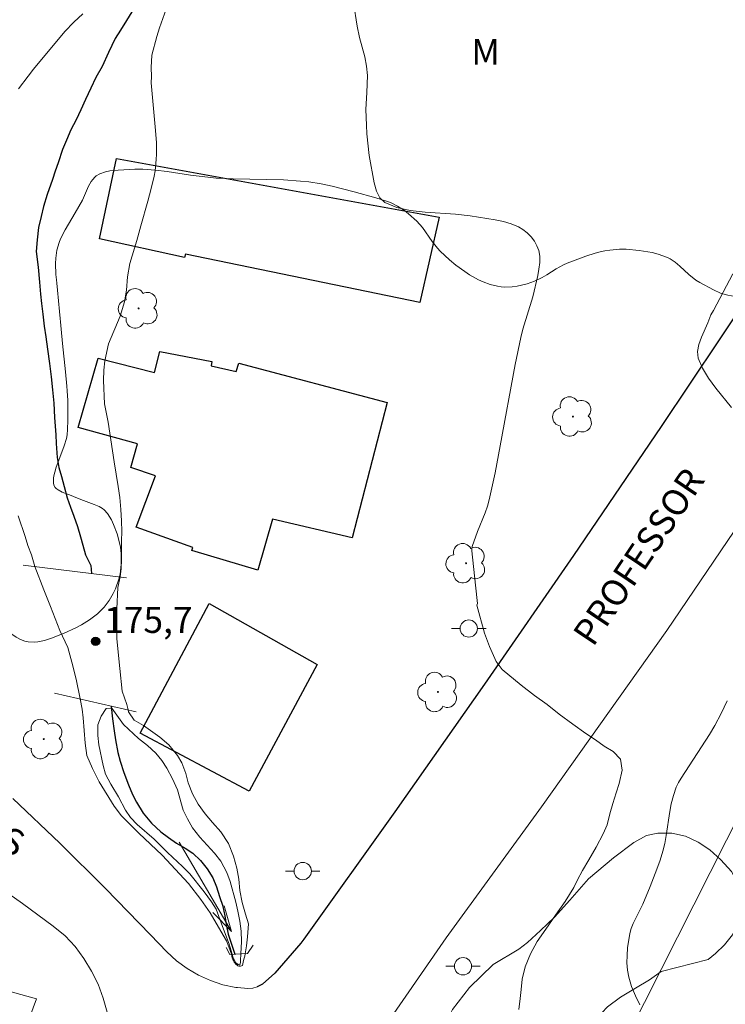
# Model space of a CAD drawing. Units: metres. Extents: x 283116 to 283631, y 1668246 to 1668810.
# Drawn here: x 283366 to 283407, y 1668334 to 1668391 of the extents above; entities that cross this region are included whole.
import ezdxf

# ---------------------------------------------------------------- set-up
doc = ezdxf.new("R2010")
doc.units = ezdxf.units.M
doc.header["$MEASUREMENT"] = 0
for name, color, linetype, lineweight, true_color in [('Arvores_Isoladas', 7, 'Continuous', 18, 0x00ff33), ('Curvas_Intermediarias', 7, 'Continuous', 9, 0x783c14), ('Curvas_Mestras', 7, 'Continuous', 20, 0x783c14), ('Pto_Cotado', 7, 'Continuous', 9, 0x783c14), ('Topon_Pto_Cotado', 7, 'Continuous', 9, 0x783c14), ('Topon_Vegetacao', 7, 'Continuous', 9, 0x00ff33), ('Vegetacao', 7, 'Orla8', 9, 0x00ff33)]:
    doc.layers.add(name, color=color, linetype=linetype, lineweight=lineweight, true_color=true_color)
for name, color, linetype, lineweight in [('Bueiro', 8, 'Continuous', 18), ('Campo_de_Fut_Quad_de_Esp', 7, 'Continuous', 15), ('Edificacoes', 7, 'Continuous', 30), ('Muro_Grade', 8, 'Continuous', 20), ('Pavimentacao_Asfaltica_Mfio', 10, 'Continuous', 30), ('Pavimentacao_Asfaltica_S_Mfio', 10, 'Continuous', 15), ('Poste', 7, 'Continuous', 9), ('Rio_Perene', 5, 'Continuous', 25), ('Topon_de_Vias', 7, 'Continuous', 9), ('Topon_Rio_Perene', 5, 'Continuous', 9)]:
    doc.layers.add(name, color=color, linetype=linetype, lineweight=lineweight)
doc.styles.add('Arial', font='arial.ttf', dxfattribs={"height": 1.5})
doc.styles.get("Standard").update_dxf_attribs({"font": 'arial.ttf'})
doc.linetypes.add('Orla8', pattern='A,6,-0.5,["V",Standard,S=1,R=0,X=-0.5,Y=-1],-0.5,6,-0.5,["V",Standard,S=1,R=0,X=-0.5,Y=-1],-0.5', length=14)

# ---------------------------------------------------------------- blocks, each defined once
blk = doc.blocks.new('Cotas')
at = {"layer": 'Pto_Cotado'}
blk.add_hatch(color=256, dxfattribs=at).paths.add_polyline_path([(0, 0.24, 1), (0, -0.24, 1)])
at = {"layer": 'Pto_Cotado', "lineweight": -3}
blk.add_lwpolyline([(0, -0.24, -1), (0, 0.24, -1)], format="xyb", close=True, dxfattribs=at)
blk = doc.blocks.new('Seta')
at = {"layer": 'Topon_Rio_Perene'}
for points in [[(-6, 0), (0, 0)], [(-1.5, 0.375), (0, 0), (-1.5, -0.375)]]:
    blk.add_lwpolyline(points, dxfattribs=at)
blk = doc.blocks.new('Poste')
at = {"layer": 'Poste'}
for points in [[(-0.5, 0), (-1, 0)], [(0.5, 0), (1, 0)]]:
    blk.add_lwpolyline(points, dxfattribs=at)
blk.add_lwpolyline([(0, 0.5, 1), (0, -0.5, 1)], format="xyb", close=True, dxfattribs=at)
blk = doc.blocks.new('Arvore')
at = {"layer": 'Arvores_Isoladas'}
blk.add_lwpolyline([(-0.718, 0.493, 0.872324), (-0.722, -0.551, 0.862983), (0.284, -0.827, 0.900105), (0.89, 0.029, 0.863155), (0.262, 0.861, 0.882486)], format="xyb", close=True, dxfattribs=at)
blk.add_circle((0, 0), 0.0286, dxfattribs=at)

msp = doc.modelspace()

# ---------------------------------------------------------------- linework, layer by layer
at = {"layer": 'Bueiro', "flags": 128}
for points in [[(283366.35, 1668359.485), (283372.331, 1668358.757)], [(283368.176, 1668352.08), (283372.898, 1668351)], [(283378.1, 1668337.361), (283378.311, 1668336.958), (283379.336, 1668337.003), (283379.671, 1668337.488)]]:
    msp.add_lwpolyline(points, dxfattribs=at)
at = {"layer": 'Campo_de_Fut_Quad_de_Esp', "flags": 128}
msp.add_lwpolyline([(283338.694, 1668257.744), (283367.131, 1668334.391), (283316.243, 1668348.454), (283299.029, 1668271.418)], close=True, dxfattribs=at)
at = {"layer": 'Curvas_Intermediarias', "flags": 128}
for points, elevation in [([(283385.472, 1668392.035), (283385.686, 1668390.678), (283385.837, 1668390.032), (283386.131, 1668388.915), (283386.226, 1668388.367), (283386.283, 1668387.83), (283386.26, 1668386.838), (283386.201, 1668385.87), (283386.228, 1668384.945), (283386.26, 1668384.443), (283386.394, 1668383.206), (283386.669, 1668381.609), (283386.805, 1668381.139), (283387.007, 1668380.747), (283387.301, 1668380.472), (283387.986, 1668380.182), (283388.77, 1668380.014), (283389.621, 1668379.924), (283391.387, 1668379.81), (283392.234, 1668379.7), (283393.683, 1668379.47), (283394.157, 1668379.372), (283394.611, 1668379.24), (283395.036, 1668379.063), (283395.29, 1668378.91), (283395.534, 1668378.715), (283395.758, 1668378.487), (283395.953, 1668378.237), (283396.105, 1668377.973), (283396.206, 1668377.706), (283396.261, 1668377.364), (283396.26, 1668377.002), (283396.218, 1668376.627), (283396.149, 1668376.247), (283395.873, 1668375.024), (283395.286, 1668373.142), (283395.166, 1668372.665), (283394.846, 1668371.103), (283393.98, 1668366.393), (283393.677, 1668364.827), (283393.344, 1668363.269), (283393.241, 1668362.893), (283393.113, 1668362.524), (283392.669, 1668361.435), (283392.359, 1668360.569), (283392.338, 1668360.442), (283392.339, 1668360.314), (283392.538, 1668358.33), (283392.664, 1668357.266), (283392.614, 1668357.177), (283393.065, 1668355.542), (283393.359, 1668354.778), (283393.74, 1668353.911), (283394.095, 1668353.452), (283395.196, 1668352.54), (283395.955, 1668351.939), (283396.689, 1668351.424)], 176), ([(283407.447, 1668376.344), (283406.326, 1668374.223), (283406.179, 1668373.978), (283406, 1668373.515), (283405.626, 1668372.676), (283405.479, 1668372.262), (283405.407, 1668371.859), (283405.444, 1668371.474), (283405.681, 1668370.879), (283406.03, 1668370.301), (283406.452, 1668369.735), (283407.371, 1668368.615)], 177), ([(283378.448, 1668336.964), (283378.279, 1668337.555), (283377.896, 1668338.561), (283377.528, 1668339.578), (283377.254, 1668340.001), (283376.825, 1668340.579), (283376.003, 1668341.611), (283375.581, 1668342.049), (283374.717, 1668342.85), (283373.939, 1668343.616), (283372.951, 1668344.466), (283372.56, 1668344.885), (283372.273, 1668345.309), (283371.868, 1668346.078), (283371.438, 1668346.814), (283371.127, 1668347.385), (283370.977, 1668347.895), (283370.732, 1668349.09), (283370.675, 1668349.626), (283370.679, 1668350.252), (283370.864, 1668350.744), (283371.154, 1668351.183), (283371.486, 1668351.202), (283372.155, 1668350.254), (283373.038, 1668349.447), (283373.548, 1668349.041), (283374.039, 1668348.597), (283374.381, 1668348.178), (283374.667, 1668347.733), (283375.01, 1668347.122), (283375.297, 1668346.485), (283375.622, 1668345.306), (283375.865, 1668344.799), (283376.164, 1668344.274), (283376.575, 1668343.735), (283377.439, 1668342.821), (283377.806, 1668342.345), (283378.155, 1668341.695), (283378.336, 1668341.167), (283378.668, 1668339.971), (283378.787, 1668339.467), (283378.894, 1668338.873), (283378.976, 1668338.302), (283379.002, 1668337.693), (283378.957, 1668336.986)], 174), ([(283395.051, 1668333.762), (283395.137, 1668334.397), (283395.18, 1668334.915), (283395.255, 1668335.527), (283395.428, 1668336.231), (283395.732, 1668336.987), (283396.116, 1668337.696), (283396.612, 1668338.417), (283397.182, 1668339.218), (283397.727, 1668340.008), (283398.229, 1668340.824), (283398.458, 1668341.279), (283398.731, 1668341.807), (283399.109, 1668342.431), (283399.524, 1668343.168), (283399.939, 1668343.938), (283400.162, 1668344.454), (283400.329, 1668345.085), (283400.49, 1668345.688), (283400.682, 1668346.298), (283400.856, 1668346.857), (283401.029, 1668347.628), (283400.948, 1668348.265), (283400.508, 1668348.705), (283400, 1668349.017), (283399.491, 1668349.373), (283398.933, 1668349.75), (283398.177, 1668350.278), (283397.383, 1668350.861), (283396.689, 1668351.424)], 176), ([(283402.063, 1668334.036), (283401.805, 1668334.562), (283401.584, 1668335.095), (283401.415, 1668335.639), (283401.341, 1668336.047), (283401.311, 1668336.469), (283401.317, 1668336.898), (283401.353, 1668337.329), (283401.485, 1668338.17), (283401.565, 1668338.463), (283401.68, 1668338.747), (283402.107, 1668339.584), (283402.234, 1668339.868), (283402.649, 1668340.879), (283403.052, 1668341.896), (283403.233, 1668342.41), (283403.394, 1668342.929), (283403.505, 1668343.378), (283403.591, 1668343.834), (283403.798, 1668345.217), (283403.883, 1668345.674), (283404.005, 1668346.156), (283404.165, 1668346.626), (283404.295, 1668346.897), (283404.451, 1668347.156), (283406.093, 1668349.68), (283406.399, 1668350.197), (283406.776, 1668350.904), (283407.116, 1668351.632)], 177), ([(283378.448, 1668336.964), (283378.492, 1668336.813), (283378.587, 1668336.599), (283378.664, 1668336.475), (283378.717, 1668336.429), (283378.807, 1668336.366), (283378.851, 1668336.347), (283378.901, 1668336.36), (283378.926, 1668336.413), (283378.942, 1668336.51), (283378.942, 1668336.638), (283378.942, 1668336.734), (283378.951, 1668336.857), (283378.957, 1668336.986)], 174)]:
    msp.add_lwpolyline(points, dxfattribs=dict(at, elevation=elevation))
at = {"layer": 'Curvas_Mestras', "elevation": 175, "flags": 128}
for points in [[(283374.636, 1668391.675), (283374.254, 1668390.589), (283374.094, 1668390.085), (283373.812, 1668388.998), (283373.764, 1668388.288), (283373.778, 1668387.77), (283373.758, 1668387.399), (283374.024, 1668384.648), (283374.066, 1668383.923), (283374.071, 1668383.28), (283374.058, 1668382.958), (283373.992, 1668382.318), (283373.936, 1668382.003), (283373.77, 1668381.28), (283373.577, 1668380.561), (283373.161, 1668379.129), (283372.93, 1668378.272), (283372.524, 1668376.939), (283372.402, 1668376.175), (283372.329, 1668375.41), (283372.213, 1668374.719), (283371.98, 1668373.901), (283371.295, 1668372.298), (283371.087, 1668371.321), (283371.026, 1668370.77), (283371.009, 1668370.179), (283371.062, 1668368.825), (283371.282, 1668367.755), (283371.623, 1668365.459), (283371.862, 1668364.034), (283371.944, 1668363.395), (283372.008, 1668362.706), (283372.053, 1668362.046), (283372.073, 1668361.442), (283372.05, 1668360.902), (283372.052, 1668359.819), (283372.035, 1668359.273), (283371.971, 1668358.801)], [(283366.083, 1668387.056), (283366.646, 1668387.785), (283366.961, 1668388.19), (283368.773, 1668390.378), (283369.286, 1668390.914), (283369.818, 1668391.399)], [(283367.039, 1668359.401), (283366.829, 1668360.084), (283366.629, 1668360.629), (283366.467, 1668361.151), (283366.055, 1668362.332)], [(283367.039, 1668359.401), (283367.553, 1668358.057), (283367.946, 1668357.087), (283368.471, 1668355.698), (283368.943, 1668354.729), (283369.179, 1668353.864), (283369.415, 1668352.894), (283369.653, 1668351.742)], [(283371.971, 1668358.801), (283371.828, 1668358.188), (283371.776, 1668356.956), (283371.776, 1668355.227), (283371.959, 1668353.497), (283372.091, 1668352.187), (283372.347, 1668351.425), (283372.44, 1668351.105)], [(283369.653, 1668351.742), (283369.769, 1668351.15), (283369.832, 1668350.641), (283369.935, 1668349.173), (283370.049, 1668348.461), (283370.367, 1668347.716), (283370.753, 1668346.952), (283371.619, 1668345.542), (283372.054, 1668344.98), (283373.049, 1668343.967), (283374.398, 1668342.693), (283375.934, 1668341.065), (283376.637, 1668340.132), (283377.172, 1668339.365), (283377.533, 1668338.76), (283378.135, 1668337.744), (283378.27, 1668337.384), (283378.418, 1668336.962)], [(283379.215, 1668336.997), (283379.285, 1668337.456), (283379.339, 1668337.974), (283379.4, 1668338.715), (283379.219, 1668339.277), (283379.025, 1668339.952), (283378.899, 1668340.653), (283378.848, 1668341.319), (283378.722, 1668341.953), (283378.541, 1668342.639), (283378.241, 1668343.367), (283377.799, 1668344.058), (283377.32, 1668344.593), (283376.897, 1668345.098), (283376.493, 1668345.642), (283376.15, 1668346.241), (283375.901, 1668346.889), (283375.775, 1668347.432), (283375.538, 1668348.035), (283375.283, 1668348.474), (283374.791, 1668349.077), (283374.269, 1668349.538), (283373.312, 1668350.201), (283372.784, 1668350.522), (283372.461, 1668351.003), (283372.44, 1668351.105)], [(283378.418, 1668336.962), (283378.432, 1668336.857), (283378.46, 1668336.75), (283378.492, 1668336.663), (283378.526, 1668336.603), (283378.551, 1668336.56), (283378.573, 1668336.515), (283378.617, 1668336.469), (283378.673, 1668336.398), (283378.749, 1668336.329), (283378.792, 1668336.294), (283378.845, 1668336.282), (283378.929, 1668336.282), (283378.996, 1668336.292), (283379.044, 1668336.322), (283379.068, 1668336.411), (283379.086, 1668336.507), (283379.126, 1668336.672), (283379.186, 1668336.847), (283379.215, 1668336.997)]]:
    msp.add_lwpolyline(points, dxfattribs=at)
at = {"layer": 'Edificacoes', "flags": 128}
for points in [[(283371.75, 1668383.019), (283390.437, 1668379.627), (283389.323, 1668374.688), (283375.75, 1668377.496), (283375.703, 1668377.285), (283370.783, 1668378.371)], [(283378.832, 1668371.173), (283387.428, 1668368.892), (283385.396, 1668361.073), (283380.792, 1668362.147), (283379.94, 1668359.188), (283376.115, 1668360.336), (283376.173, 1668360.516), (283372.888, 1668361.692), (283374.017, 1668364.665), (283372.582, 1668365.14), (283372.983, 1668366.516), (283369.537, 1668367.46), (283370.703, 1668371.469), (283373.952, 1668370.632), (283374.258, 1668371.855), (283377.273, 1668371.283), (283377.23, 1668371.017), (283378.687, 1668370.694)], [(283377.117, 1668357.261), (283383.384, 1668353.733), (283379.437, 1668346.404), (283373.126, 1668349.764)]]:
    msp.add_lwpolyline(points, close=True, dxfattribs=at)
at = {"layer": 'Muro_Grade', "flags": 128}
msp.add_lwpolyline([(283390.089, 1668294.696), (283383.562, 1668297.661), (283399.491, 1668328.565), (283412.772, 1668354.826), (283441.458, 1668348.503)], dxfattribs=at)
at = {"layer": 'Pavimentacao_Asfaltica_Mfio', "flags": 128}
msp.add_lwpolyline([(283408.331, 1668375.031), (283403.303, 1668367.518), (283398.217, 1668360.042), (283393.072, 1668352.605), (283387.869, 1668345.206), (283382.609, 1668337.846), (283382.436, 1668337.598), (283380.918, 1668335.87), (283380.218, 1668335.227), (283379.9, 1668335.074)], dxfattribs=at)
at = {"layer": 'Pavimentacao_Asfaltica_S_Mfio', "flags": 128}
for points in [[(283354.661, 1668251.076), (283355.424, 1668253.544), (283361.284, 1668271.713), (283366.549, 1668288.117), (283370.293, 1668299.098), (283374.063, 1668308.691), (283378.631, 1668318.07), (283384.4, 1668328.598), (283390.838, 1668337.918), (283396.375, 1668345.491), (283403.618, 1668355.696), (283412.196, 1668368.347), (283419.842, 1668379.194)], [(283379.9, 1668335.074), (283379.653, 1668335.005), (283379.359, 1668334.974), (283378.757, 1668335.033), (283378.661, 1668335.043), (283377.918, 1668335.203), (283377.195, 1668335.44), (283376.501, 1668335.752), (283375.844, 1668336.135), (283375.23, 1668336.584), (283374.668, 1668337.096), (283373.73, 1668338.088), (283371.126, 1668340.771), (283368.47, 1668343.402), (283365.763, 1668345.978)], [(283364.519, 1668341.161), (283366.325, 1668339.907), (283368.085, 1668338.592), (283368.793, 1668338.034), (283369.363, 1668337.403), (283369.872, 1668336.721), (283370.316, 1668335.993), (283370.691, 1668335.227), (283370.993, 1668334.429), (283371.219, 1668333.607)]]:
    msp.add_lwpolyline(points, dxfattribs=at)
at = {"layer": 'Rio_Perene', "flags": 128}
for points in [[(283372.642, 1668391.522), (283372.333, 1668391.013), (283371.986, 1668390.447), (283371.683, 1668389.966), (283371.3, 1668389.152), (283370.923, 1668388.354), (283370.57, 1668387.704), (283370.267, 1668387.087), (283369.958, 1668386.443), (283369.686, 1668385.843), (283369.414, 1668385.267), (283369.123, 1668384.684), (283368.864, 1668384.085), (283368.641, 1668383.542), (283368.388, 1668382.768), (283368.209, 1668382.299), (283368.048, 1668381.813), (283367.74, 1668380.942), (283367.524, 1668380.247), (283367.388, 1668379.66), (283367.246, 1668379.022), (283367.161, 1668378.31), (283367.112, 1668377.644), (283367.213, 1668376.742), (283367.295, 1668375.857), (283367.364, 1668375.174), (283367.409, 1668374.627), (283367.484, 1668374.018), (283367.578, 1668373.325), (283367.666, 1668372.705), (283367.754, 1668371.994), (283367.874, 1668371.165), (283367.968, 1668370.393), (283368.044, 1668369.626), (283368.125, 1668368.864), (283368.176, 1668368.041), (283368.24, 1668367.037), (283368.272, 1668366.535), (283368.329, 1668365.717), (283368.417, 1668365.131), (283368.573, 1668364.618), (283368.735, 1668364.043), (283368.91, 1668363.39), (283369.097, 1668362.838), (283369.29, 1668362.314), (283369.508, 1668361.722), (283369.677, 1668361.12), (283369.802, 1668360.635), (283369.964, 1668360.083), (283370.263, 1668359.475), (283370.263, 1668359.464), (283370.307, 1668359.003)], [(283371.445, 1668351.303), (283371.52, 1668350.584), (283371.62, 1668349.888), (283371.701, 1668349.366), (283371.845, 1668348.642), (283371.969, 1668348.137), (283372.181, 1668347.475), (283372.455, 1668346.769), (283372.679, 1668346.219), (283372.915, 1668345.76), (283373.3, 1668345.122), (283373.785, 1668344.551), (283374.332, 1668344.048), (283374.767, 1668343.714), (283375.239, 1668343.402), (283375.742, 1668343.096), (283376.183, 1668342.811), (283376.63, 1668342.398), (283377.003, 1668341.906), (283377.333, 1668341.385), (283377.557, 1668340.858), (283377.725, 1668340.314), (283377.918, 1668339.748), (283377.924, 1668339.731), (283378.024, 1668339.192), (283378.117, 1668338.681), (283378.23, 1668338.12), (283378.41, 1668337.542), (283378.603, 1668336.97)]]:
    msp.add_lwpolyline(points, dxfattribs=at)
at = {"layer": 'Vegetacao', "flags": 128}
msp.add_lwpolyline([(283408.277, 1668374.951), (283407.368, 1668375.067), (283407.149, 1668375.105), (283406.726, 1668375.234), (283406.317, 1668375.415), (283405.525, 1668375.843), (283405.303, 1668375.981), (283404.897, 1668376.312), (283404.383, 1668376.792), (283404.113, 1668377.017), (283403.819, 1668377.212), (283403.66, 1668377.294), (283403.128, 1668377.493), (283402.766, 1668377.586), (283402.03, 1668377.705), (283401.27, 1668377.772), (283400.889, 1668377.777), (283400.323, 1668377.728), (283400.036, 1668377.676), (283399.847, 1668377.635), (283399.475, 1668377.542), (283398.927, 1668377.375), (283397.86, 1668376.969), (283397.636, 1668376.868), (283397.218, 1668376.634), (283396.683, 1668376.297), (283396.407, 1668376.133), (283395.96, 1668375.915), (283395.542, 1668375.765), (283394.96, 1668375.631), (283394.667, 1668375.595), (283394.232, 1668375.585), (283394.021, 1668375.601), (283393.812, 1668375.631), (283393.398, 1668375.73), (283392.99, 1668375.877), (283392.721, 1668375.998), (283392.196, 1668376.294), (283391.918, 1668376.476), (283391.398, 1668376.858), (283391.032, 1668377.162), (283390.506, 1668377.657), (283390.34, 1668377.838), (283390.041, 1668378.225), (283389.474, 1668379.027), (283389.145, 1668379.394), (283388.673, 1668379.817), (283388.425, 1668380.012), (283388.034, 1668380.272), (283387.616, 1668380.482), (283387.397, 1668380.563), (283386.772, 1668380.755), (283385.514, 1668381.096), (283384.25, 1668381.423), (283383.612, 1668381.559), (283382.888, 1668381.668), (283382.404, 1668381.719), (283381.432, 1668381.782), (283378.51, 1668381.842), (283377.538, 1668381.892), (283377.053, 1668381.935), (283376.037, 1668382.065), (283374.684, 1668382.267), (283374.007, 1668382.354), (283373.291, 1668382.401), (283372.812, 1668382.402), (283371.853, 1668382.356), (283371.371, 1668382.306), (283371.13, 1668382.258), (283370.791, 1668382.14), (283370.589, 1668382.021), (283370.499, 1668381.947), (283370.379, 1668381.816), (283370.289, 1668381.686), (283370.142, 1668381.42), (283369.907, 1668380.878), (283369.78, 1668380.612), (283369.357, 1668379.875), (283368.784, 1668378.891), (283368.523, 1668378.38), (283368.432, 1668378.166), (283368.306, 1668377.722), (283368.241, 1668377.262), (283368.227, 1668376.949), (283368.255, 1668376.315), (283368.282, 1668376.011), (283368.301, 1668375.807), (283368.338, 1668375.398), (283368.453, 1668374.172), (283368.492, 1668373.766), (283368.512, 1668373.565), (283368.553, 1668373.149), (283368.636, 1668372.323), (283368.804, 1668370.674), (283368.887, 1668369.846), (283368.91, 1668369.571), (283368.938, 1668369.012), (283368.942, 1668367.888), (283368.93, 1668367.341), (283368.9, 1668367.021), (283368.858, 1668366.809), (283368.737, 1668366.39), (283368.42, 1668365.562), (283368.27, 1668365.151), (283368.188, 1668364.876), (283368.156, 1668364.738), (283368.12, 1668364.531), (283368.108, 1668364.246), (283368.137, 1668364.108), (283368.205, 1668363.985), (283368.257, 1668363.932), (283368.375, 1668363.842), (283368.62, 1668363.702), (283369.137, 1668363.51), (283369.402, 1668363.411), (283369.855, 1668363.237), (283370.466, 1668363.006), (283370.761, 1668362.874), (283370.938, 1668362.767), (283371.044, 1668362.681), (283371.232, 1668362.477), (283371.461, 1668362.112), (283371.586, 1668361.844), (283371.792, 1668361.294), (283371.935, 1668360.786), (283371.985, 1668360.527), (283372.032, 1668360.135), (283372.038, 1668359.545), (283371.963, 1668358.966), (283371.894, 1668358.684), (283371.693, 1668358.113), (283371.565, 1668357.838), (283371.331, 1668357.441), (283371.039, 1668357.061), (283370.868, 1668356.877), (283370.65, 1668356.671), (283370.2, 1668356.32), (283369.733, 1668356.033), (283369.41, 1668355.866), (283368.736, 1668355.557), (283367.987, 1668355.254), (283367.596, 1668355.134), (283367.204, 1668355.056), (283367.011, 1668355.037), (283366.635, 1668355.052), (283366.455, 1668355.088), (283366.196, 1668355.186), (283365.955, 1668355.316), (283365.498, 1668355.624), (283365.072, 1668355.985), (283364.805, 1668356.249), (283364.311, 1668356.813), (283363.241, 1668358.234), (283362.776, 1668358.752), (283362.134, 1668359.429), (283361.842, 1668359.793), (283361.582, 1668360.202), (283361.436, 1668360.488), (283361.192, 1668361.083), (283361.038, 1668361.545), (283360.965, 1668361.78), (283360.652, 1668362.835), (283360.518, 1668363.367), (283360.415, 1668363.904), (283360.379, 1668364.175), (283360.162, 1668366.202), (283360.03, 1668367.495), (283359.965, 1668368.141), (283359.899, 1668368.906), (283359.866, 1668369.412), (283359.825, 1668370.415), (283359.828, 1668370.596), (283359.871, 1668370.955), (283359.995, 1668371.667), (283360.017, 1668372.022), (283360.008, 1668372.374), (283359.981, 1668373.068), (283359.929, 1668373.985), (283359.9, 1668374.445), (283359.871, 1668374.909), (283359.856, 1668375.143), (283359.825, 1668375.571), (283359.798, 1668375.861), (283359.737, 1668376.453), (283359.549, 1668378.258), (283359.511, 1668378.852), (283359.5, 1668379.144), (283359.509, 1668379.349), (283359.531, 1668379.483), (283359.607, 1668379.746), (283359.787, 1668380.132), (283359.94, 1668380.384), (283360.292, 1668380.879), (283360.691, 1668381.372), (283360.899, 1668381.602), (283361.212, 1668381.91), (283361.413, 1668382.082), (283361.51, 1668382.155), (283361.648, 1668382.247), (283361.827, 1668382.352), (283362.171, 1668382.55), (283362.798, 1668382.927), (283363.082, 1668383.121), (283363.218, 1668383.272), (283363.278, 1668383.373), (283363.359, 1668383.552), (283363.41, 1668383.686), (283363.434, 1668383.756), (283363.469, 1668383.865), (283363.572, 1668384.24), (283363.604, 1668384.431), (283363.68, 1668385.507), (283363.695, 1668385.859), (283363.701, 1668386.33), (283363.697, 1668386.566), (283363.689, 1668386.691), (283363.639, 1668386.938), (283363.551, 1668387.176), (283363.377, 1668387.478), (283363.269, 1668387.621), (283363.201, 1668387.692), (283363.048, 1668387.803), (283362.718, 1668387.981), (283362.569, 1668388.092), (283362.374, 1668388.299), (283362.297, 1668388.425), (283362.227, 1668388.624), (283362.18, 1668389.024), (283362.175, 1668389.323), (283362.19, 1668389.472), (283362.256, 1668389.695), (283362.377, 1668389.913), (283362.682, 1668390.28), (283362.979, 1668390.549), (283363.388, 1668390.888), (283363.573, 1668391.098), (283363.836, 1668391.491), (283364.123, 1668392.019), (283364.25, 1668392.285), (283364.321, 1668392.441), (283364.453, 1668392.751), (283364.598, 1668393.167), (283364.654, 1668393.377), (283364.713, 1668393.699), (283364.746, 1668394.127), (283364.727, 1668394.727), (283364.692, 1668395.022), (283364.535, 1668395.903), (283364.437, 1668396.343), (283364.384, 1668396.549), (283364.263, 1668396.961), (283364.009, 1668397.782), (283363.91, 1668398.191), (283363.892, 1668398.296), (283363.867, 1668398.492), (283363.836, 1668398.871), (283363.812, 1668399.073), (283363.688, 1668399.813), (283363.386, 1668401.307), (283362.712, 1668404.331), (283362.423, 1668405.854), (283362.363, 1668406.353), (283362.352, 1668406.605), (283362.36, 1668406.984), (283362.439, 1668407.547), (283362.477, 1668407.693), (283362.583, 1668407.971), (283362.726, 1668408.234), (283362.839, 1668408.404), (283363.097, 1668408.734), (283363.537, 1668409.209), (283363.765, 1668409.423), (283364.125, 1668409.718), (283364.724, 1668410.121), (283365.227, 1668410.397), (283365.483, 1668410.514), (283365.871, 1668410.657), (283366.268, 1668410.756), (283366.469, 1668410.787), (283367.159, 1668410.826), (283367.627, 1668410.813), (283368.545, 1668410.714), (283368.73, 1668410.68), (283369.092, 1668410.592), (283369.443, 1668410.493), (283369.897, 1668410.376), (283370.117, 1668410.337), (283370.496, 1668410.296), (283370.739, 1668410.283), (283371.216, 1668410.292), (283371.579, 1668410.334), (283371.766, 1668410.366), (283372.025, 1668410.418), (283372.566, 1668410.541), (283373.678, 1668410.853), (283374.21, 1668411.037), (283374.317, 1668411.082), (283374.5, 1668411.186), (283374.717, 1668411.334), (283374.834, 1668411.405), (283374.967, 1668411.471), (283375.043, 1668411.501), (283375.257, 1668411.538), (283375.449, 1668411.609), (283375.821, 1668411.81), (283376.307, 1668412.132), (283376.555, 1668412.286), (283376.811, 1668412.416), (283376.943, 1668412.467), (283377.127, 1668412.525), (283377.511, 1668412.603), (283377.775, 1668412.629), (283378.304, 1668412.617), (283378.689, 1668412.551), (283379.063, 1668412.443), (283379.246, 1668412.369), (283379.498, 1668412.224), (283379.701, 1668412.027), (283379.776, 1668411.906), (283380.022, 1668411.379), (283380.315, 1668410.673), (283380.458, 1668410.323), (283380.567, 1668410.059), (283380.779, 1668409.529), (283381.204, 1668408.474), (283381.432, 1668407.949), (283381.565, 1668407.687), (283381.663, 1668407.518), (283381.884, 1668407.192), (283382.13, 1668406.88), (283382.674, 1668406.283), (283383.104, 1668405.844), (283383.632, 1668405.348), (283383.9, 1668405.125), (283384.313, 1668404.815), (283384.745, 1668404.529), (283384.969, 1668404.394), (283385.131, 1668404.306), (283385.455, 1668404.167), (283385.783, 1668404.07), (283386.003, 1668404.026), (283386.445, 1668403.981), (283386.913, 1668403.985), (283387.152, 1668404.013), (283387.509, 1668404.103), (283387.74, 1668404.202), (283387.852, 1668404.266), (283388.015, 1668404.38), (283388.166, 1668404.506), (283388.445, 1668404.768), (283388.967, 1668405.31), (283389.236, 1668405.571), (283390.09, 1668406.358), (283390.53, 1668406.74), (283391, 1668407.105), (283391.251, 1668407.279), (283391.401, 1668407.368), (283391.717, 1668407.501), (283392.047, 1668407.584), (283392.272, 1668407.62), (283392.724, 1668407.66), (283393.544, 1668407.68), (283393.955, 1668407.664), (283394.568, 1668407.603), (283395.13, 1668407.504), (283395.5, 1668407.417), (283396.237, 1668407.209), (283396.518, 1668407.119), (283396.649, 1668407.054), (283396.767, 1668406.959), (283396.819, 1668406.896), (283396.912, 1668406.749), (283397.029, 1668406.449), (283397.079, 1668406.143), (283397.093, 1668405.522), (283397.1, 1668405.208), (283397.087, 1668404.578), (283397.038, 1668404.11), (283396.942, 1668403.762), (283396.762, 1668403.311), (283396.69, 1668403.085), (283396.637, 1668402.733), (283396.643, 1668402.553), (283396.679, 1668402.385), (283396.711, 1668402.309), (283396.791, 1668402.22), (283396.864, 1668402.191), (283397.044, 1668402.196), (283397.147, 1668402.225), (283397.361, 1668402.325), (283397.501, 1668402.415), (283397.747, 1668402.628), (283397.874, 1668402.793), (283398.532, 1668403.962), (283398.948, 1668404.711), (283399.209, 1668405.079), (283399.372, 1668405.247), (283399.492, 1668405.342), (283399.755, 1668405.495), (283399.895, 1668405.554), (283400.187, 1668405.642), (283400.489, 1668405.693), (283400.692, 1668405.71), (283401.09, 1668405.71), (283401.508, 1668405.684), (283402.348, 1668405.607), (283403.189, 1668405.498), (283403.748, 1668405.411), (283404.854, 1668405.208), (283405.197, 1668405.129), (283405.877, 1668404.933), (283406.78, 1668404.65), (283407.234, 1668404.527), (283407.691, 1668404.433), (283407.921, 1668404.401), (283408.33, 1668404.384), (283408.604, 1668404.402), (283409.152, 1668404.492), (283410.8, 1668404.91), (283411.35, 1668404.995), (283411.626, 1668405.009), (283412.732, 1668405.002), (283413.288, 1668404.978), (283414.123, 1668404.91), (283414.956, 1668404.796), (283415.371, 1668404.719), (283416.128, 1668404.545), (283416.5, 1668404.444), (283417.052, 1668404.275), (283417.866, 1668403.98), (283418.665, 1668403.633), (283419.059, 1668403.44), (283419.485, 1668403.205), (283420.292, 1668402.671), (283421.828, 1668401.51), (283422.614, 1668400.979), (283422.761, 1668400.907), (283423.083, 1668400.822), (283423.529, 1668400.731), (283423.743, 1668400.65), (283423.94, 1668400.517), (283424.031, 1668400.425), (283424.123, 1668400.304), (283424.253, 1668400.056), (283424.321, 1668399.801), (283424.339, 1668399.628), (283424.324, 1668399.28), (283424.307, 1668399.134)], dxfattribs=at)
msp.add_lwpolyline([(283403.301, 1668335.963), (283402.619, 1668335.484), (283401.817, 1668335), (283400.946, 1668334.485), (283400.185, 1668333.92), (283399.535, 1668333.233), (283398.969, 1668332.316), (283398.58, 1668331.305), (283398.417, 1668330.823), (283398.514, 1668329.565), (283398.501, 1668328.774), (283398.247, 1668328.041), (283397.755, 1668327.368), (283397.055, 1668326.856), (283396.081, 1668326.472), (283394.965, 1668326.139), (283393.891, 1668325.726), (283392.994, 1668325.177), (283392.463, 1668324.846), (283391.757, 1668324.202), (283391.347, 1668323.675), (283391.14, 1668323.132), (283391.146, 1668322.472), (283391.32, 1668321.686), (283391.554, 1668320.727), (283391.808, 1668319.513), (283391.956, 1668318.034), (283392.011, 1668316.684), (283392.042, 1668316.115), (283392.037, 1668314.765), (283391.977, 1668313.777), (283391.823, 1668312.707), (283391.385, 1668311.347), (283390.589, 1668309.799), (283389.626, 1668308.39), (283389.055, 1668307.857), (283388.624, 1668307.213), (283388.054, 1668306.444), (283387.685, 1668305.918), (283387.232, 1668305.353), (283386.61, 1668304.782), (283385.745, 1668304.226), (283384.368, 1668303.562), (283382.642, 1668303.003), (283381.022, 1668302.646), (283379.645, 1668302.775), (283378.334, 1668303.041), (283377.098, 1668303.512), (283376.169, 1668304.189), (283375.748, 1668304.981), (283375.634, 1668305.877), (283375.979, 1668306.753), (283376.695, 1668307.572), (283377.746, 1668308.283), (283379.073, 1668308.868), (283380.527, 1668309.291), (283382.069, 1668309.935), (283383.591, 1668311.098), (283384.75, 1668312.589), (283385.366, 1668313.803), (283385.36, 1668314.624), (283385.267, 1668315.85), (283385.245, 1668317.518), (283385.396, 1668319.544), (283385.73, 1668321.878), (283386.154, 1668323.556), (283386.278, 1668324.413), (283386.709, 1668325.872), (283387.491, 1668327.76), (283388.72, 1668329.954), (283390.02, 1668331.949), (283390.711, 1668332.77), (283391.207, 1668333.759), (283392.199, 1668335.043), (283393.568, 1668336.369), (283395.059, 1668337.257), (283395.554, 1668337.65), (283396.302, 1668338.33), (283397.125, 1668339.115), (283398.001, 1668340.103), (283399.092, 1668341.327), (283400.528, 1668342.543), (283401.711, 1668343.438), (283402.451, 1668343.839), (283403.102, 1668343.968), (283403.903, 1668343.971), (283404.698, 1668343.796), (283405.43, 1668343.452), (283406.109, 1668343.009), (283406.744, 1668342.436), (283407.366, 1668341.754), (283407.819, 1668340.925), (283408.012, 1668340.098), (283407.97, 1668339.386), (283407.738, 1668338.723), (283407.433, 1668338.085), (283406.97, 1668337.5), (283406.437, 1668337.005), (283406.02, 1668336.669)], close=True, dxfattribs=at)

# ---------------------------------------------------------------- block references
at = {"layer": 'Arvores_Isoladas'}
for p in [(283373.036, 1668374.347), (283398.184, 1668368.09), (283392.003, 1668359.596), (283390.372, 1668352.145), (283367.549, 1668349.421)]:
    msp.add_blockref('Arvore', p, dxfattribs=at)
at = {"layer": 'Poste'}
for p in [(283392.155, 1668355.819), (283382.54, 1668341.777), (283391.822, 1668336.27)]:
    msp.add_blockref('Poste', p, dxfattribs=at)
at = {"layer": 'Pto_Cotado'}
msp.add_blockref('Cotas', (283370.548, 1668355.074, 175.653), dxfattribs=at)
at = {"layer": 'Topon_Rio_Perene', "rotation": 300.4047606824464}
msp.add_blockref('Seta', (283378.423, 1668338.279), dxfattribs=at)

# ---------------------------------------------------------------- texts
at = {"layer": 'Topon_de_Vias', "style": 'Arial'}
for s, rotation, p in [('PROFESSOR', 56.098, (283399.351, 1668354.701)), ('FLORES', 334.9113, (283359.198, 1668345.729))]:
    msp.add_text(s, height=1.5, rotation=rotation, dxfattribs=at).set_placement(p)
at = {"layer": 'Topon_Pto_Cotado', "style": 'Arial'}
msp.add_text('175,7', height=1.5, dxfattribs=at).set_placement((283371.047, 1668355.563, 175.653))
at = {"layer": 'Topon_Vegetacao', "style": 'Arial'}
msp.add_text('M', height=1.5, dxfattribs=at).set_placement((283392.303, 1668388.447))

doc.saveas('drawing.dxf')
